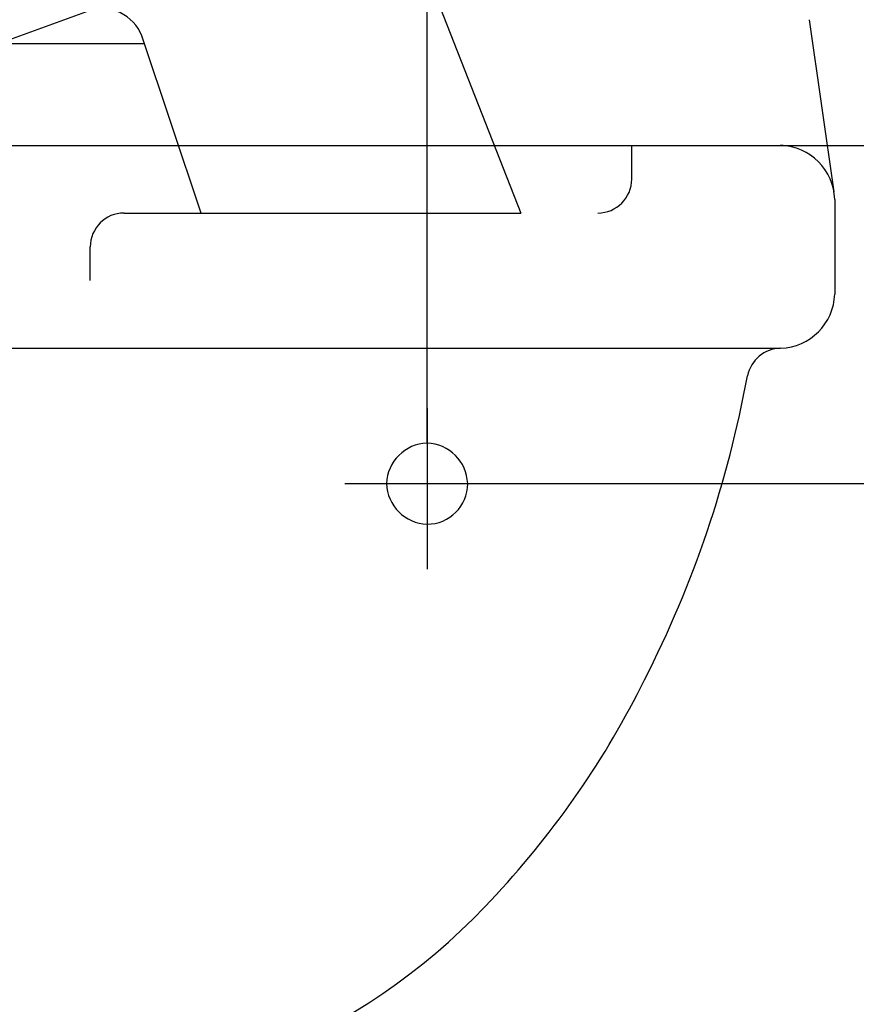
# Model space of a CAD drawing. Extents: x 1926 to 2974, y 1548 to 1816.
# Drawn here: x 2642 to 2655, y 1658 to 1673 of the extents above; entities that cross this region are included whole.
import ezdxf

# ---------------------------------------------------------------- set-up
doc = ezdxf.new("R2010")
doc.units = 0
doc.header["$PDMODE"] = 1
doc.header["$PDSIZE"] = -2
doc.linetypes.add('DASHED-3', pattern=[100, 50, -50])
doc.layers.get('0').update_dxf_attribs({"color": 254, "linetype": 'CONTINUOUS'})
doc.layers.get('DEFPOINTS').update_dxf_attribs({"linetype": 'CONTINUOUS'})
for name, color, linetype in [('0_05__', 7, 'CONTINUOUS'), ('0_18__', 7, 'CONTINUOUS'), ('2', 7, 'CONTINUOUS'), ('__-1', 7, 'CONTINUOUS'), ('__-2', 7, 'CONTINUOUS'), ('PARTS2', 254, 'CONTINUOUS')]:
    doc.layers.add(name, color=color, linetype=linetype)
doc.styles.get("Standard").update_dxf_attribs({"font": 'txt', "bigfont": 'BIGFONT.SHX'})
doc.dimstyles.get("Standard").update_dxf_attribs({"dimtxt": 0.18, "dimasz": 0.18, "dimexe": 0.18, "dimexo": 0.0625, "dimgap": 0.09, "dimtad": 0, "dimtih": 1, "dimtoh": 1, "dimzin": 0, "dimcen": 0.09, "dimazin": 3, "dimtfac": 1, "dimtofl": 0, "dimtmove": 0, "dimatfit": 3})

# ---------------------------------------------------------------- blocks, each defined once
blk = doc.blocks.new('____-129')
at = {"layer": 'PARTS2', "color": 7, "linetype": 'CONTINUOUS'}
for p, q in [((5207.08, 4253.12), (5203.44, 4278.56)), ((4715.15, 4259.99), (5199.15, 4259.99)), ((5177.15, 4254.99), (5177.15, 4259.99)), ((5207.15, 4251.99), (5207.15, 4237.99)), ((4715.15, 4229.99), (5199.15, 4229.99))]:
    blk.add_line(p, q, dxfattribs=at)
at = {"layer": 'PARTS2', "color": 7, "linetype": 'DASHED-3'}
for p, q in [((5102.16, 4249.99), (5172.15, 4249.99)), ((5097.16, 4239.99), (5097.16, 4244.99))]:
    blk.add_line(p, q, dxfattribs=at)
at = {"layer": 'PARTS2', "color": 7, "linetype": 'CONTINUOUS'}
for centre, radius, start, end in [((5198.85, 4251.69), 8.31, 2.1097, 87.8903), ((5198.85, 4238.3), 8.31, 272.1091, 357.8909), ((5199.29, 4224.84), 5.16, 91.4679, 167.8898), ((5034.27, 4254.99), 162.59, 332.9307, 349.7004), ((5058.92, 4240.39), 134.01, 317.1462, 333.694), ((5086.57, 4213.34), 95.35, 270.2959, 317.7603)]:
    blk.add_arc(centre, radius, start, end, dxfattribs=at)
at = {"layer": 'PARTS2', "color": 7, "linetype": 'DASHED-3'}
for centre, start, end in [((5172.15, 4254.99), 270, 360), ((5102.16, 4244.99), 90, 180)]:
    blk.add_arc(centre, 5, start, end, dxfattribs=at)
blk = doc.blocks.new('____-131')
at = {"color": 7, "linetype": 'CONTINUOUS'}
for p, q in [((5146.92, 4221.12), (5146.92, 4197.36)), ((5134.77, 4209.99), (5159.28, 4209.99))]:
    blk.add_line(p, q, dxfattribs=at)
at = {"color": 7, "linetype": 'DASHED-3'}
for centre, radius, start, end in [((5147.15, 4209.76), 6.23, 92.1207, 177.8793), ((5146.69, 4209.76), 6.23, 2.1221, 87.8998), ((5147.15, 4210.22), 6.24, 182.1193, 267.8588), ((5146.92, 4209.99), 6, 270, 360)]:
    blk.add_arc(centre, radius, start, end, dxfattribs=at)
blk = doc.blocks.new('___-40')
at = {"layer": '__-2', "color": 0}
for p, q in [((4767.26, 4221.19), (4767.26, 4452.18)), ((4767.44, 4452), (4956.38, 4452)), ((5146.74, 4452), (4957.8, 4452)), ((5146.92, 4216.05), (5146.92, 4452.18))]:
    blk.add_line(p, q, dxfattribs=at)
for points in [[(4767.44, 4452.03), (4767.44, 4451.97), (4767.26, 4452)], [(5146.74, 4451.97), (5146.74, 4452.03), (5146.92, 4452)]]:
    blk.add_solid(points, dxfattribs=at)
at = {"layer": 'DEFPOINTS', "color": 0}
for p in [(4767.26, 4452), (4767.26, 4221.12), (5146.92, 4215.99)]:
    blk.add_point(p, dxfattribs=at)
at = {"layer": '__-2', "color": 0, "linetype": 'CONTINUOUS'}
blk.add_text('379.6595', height=0.18, dxfattribs=at).set_placement((4956.45, 4451.91))
blk = doc.blocks.new('___-41')
at = {"layer": '__-2', "color": 0}
for p, q in [((5177.22, 4259.99), (5313.39, 4259.99)), ((5313.21, 4259.81), (5313.21, 4235.17)), ((5313.21, 4210.17), (5313.21, 4234.81)), ((5159.34, 4209.99), (5313.39, 4209.99))]:
    blk.add_line(p, q, dxfattribs=at)
for points in [[(5313.24, 4259.81), (5313.18, 4259.81), (5313.21, 4259.99)], [(5313.18, 4210.17), (5313.24, 4210.17), (5313.21, 4209.99)]]:
    blk.add_solid(points, dxfattribs=at)
at = {"layer": 'DEFPOINTS', "color": 0}
for p in [(5177.15, 4259.99), (5341.7, 4259.99), (5159.28, 4209.99)]:
    blk.add_point(p, dxfattribs=at)
at = {"layer": '__-2', "color": 0, "linetype": 'CONTINUOUS'}
blk.add_text('50.0000', height=0.18, dxfattribs=at).set_placement((5312.65, 4234.9))
blk = doc.blocks.new('____-145')
at = {"layer": '0_18__'}
blk.add_line((5113.53, 4249.99), (5160.78, 4249.99), dxfattribs=at)
at = {"layer": '2', "color": 7}
for p, q in [((5119.61, 4358.19), (5083.04, 4344.88)), ((5129.11, 4332.09), (5119.61, 4358.19)), ((5081.97, 4345.45), (5082.48, 4346.21)), ((5082.48, 4346.21), (5082.79, 4346.38)), ((5082.01, 4344.5), (5081.97, 4345.45)), ((5082.01, 4344.5), (5083.04, 4344.88)), ((5086.06, 4333.43), (5082.01, 4344.5)), ((5067.27, 4338.73), (5067.19, 4338.7)), ((5126.71, 4330.67), (5128.82, 4331.44)), ((5128.82, 4331.44), (5129.11, 4332.09)), ((5085.72, 4330.11), (5090.16, 4317.91)), ((5092.92, 4318.38), (5126.71, 4330.67)), ((5127.51, 4328.45), (5126.71, 4330.67)), ((5128.7, 4328.89), (5129.59, 4328.79)), ((5129.99, 4328.31), (5160.78, 4249.99)), ((5090.81, 4317.61), (5092.92, 4318.38)), ((5092.92, 4318.38), (5093.74, 4316.1)), ((5090.16, 4317.91), (5090.81, 4317.61)), ((5046.99, 4291.96), (5088.27, 4306.99)), ((5088.34, 4306.96), (5088.27, 4306.99)), ((5048.75, 4286.9), (5046.53, 4288.45)), ((5048.75, 4286.9), (5047.65, 4285.34)), ((5068.38, 4273.15), (5048.75, 4286.9)), ((5047.65, 4285.34), (5048.47, 4284.78)), ((5048.47, 4284.78), (5046.3, 4281.66)), ((5046.3, 4281.66), (5064.3, 4269.06)), ((5097.02, 4279.89), (5072.82, 4271.08)), ((5113.53, 4249.99), (5104.76, 4276.16)), ((5105.15, 4274.99), (5083.58, 4274.99)), ((5064.3, 4269.06), (5066.48, 4272.16)), ((5066.48, 4272.16), (5067.3, 4271.6)), ((5067.3, 4271.6), (5068.38, 4273.15)), ((5070.99, 4271.32), (5068.38, 4273.15))]:
    blk.add_line(p, q, dxfattribs=at)
for centre, radius, start, end in [((5117.79, 4358.45), 0.648, 96.7486, 111.3093), ((5120.66, 4187.21), 171.9, 90.6647, 90.984), ((5117.5, 4356.82), 2.56, 43.6109, 62.8087), ((5551.08, 3110.42), 1321.75, 109.32486, 110.40795), ((5254.42, 3967.16), 415.11, 109.4098, 109.8181), ((5125.41, 4333.76), 26.48, 107.2683, 109.7442), ((5118.59, 4357.81), 1.09, 20.0601, 45.4648), ((5407.77, 3499.67), 906.96, 110.49736, 111.11512), ((4975.03, 4619.87), 293.93, 290.4822, 291.1411), ((5149.9, 4147.89), 209.41, 110.1149, 112.0633), ((5107.68, 4252.09), 96.99, 112.0727, 114.1314), ((5069.62, 4338.4), 2.75, 136.4231, 153.2652), ((5068.54, 4339.48), 1.23, 114.2036, 137.9529), ((5067.6, 4339.52), 0.459, 164.503, 183.3844), ((5069.24, 4339.54), 2.1, 181.452, 190.4007), ((5074.98, 4340.55), 7.93, 190.0407, 193.2631), ((5074.98, 4340.55), 7.93, 193.2631, 195.0109), ((5090.69, 4344.69), 24.17, 194.8464, 197.7277), ((5128.21, 4356.58), 63.54, 197.6418, 199.4227), ((5209.33, 4385.09), 149.51, 199.3894, 200.5756), ((5063.93, 4332.07), 22.17, 359.2155, 3.5074), ((5864.63, 4632.34), 849.9, 200.65488, 200.98486), ((5077.23, 4331.88), 8.87, 354.3309, 359.2508), ((5110.06, 4251.19), 84.03, 109.5153, 112.0247), ((5089.56, 4309.1), 22.6, 106.0861, 109.5781), ((5085.62, 4322.84), 8.31, 101.0032, 106.1679), ((5084.51, 4328.79), 2.25, 83.871, 102.1995), ((5083.32, 4328.29), 3.09, 48.639, 62.5428), ((5084.44, 4329.57), 1.39, 23.0095, 48.2986), ((5085.66, 4330.3), 0.198, 286.9817, 314.9591), ((5085.5, 4330.47), 0.434, 314.7556, 334.9676), ((5084.76, 4330.82), 1.25, 334.6469, 347.1192), ((5082.54, 4331.34), 3.53, 346.8873, 354.4918), ((5023.49, 4467.82), 149.26, 290.5032, 291.6475), ((6706.86, -21.62), 4627.9, 109.9383, 109.9541), ((5742.09, 4834.49), 794.29, 219.54452, 219.58937), ((5072.08, 4328.33), 1.05, 199.9385, 225.5683), ((5073.15, 4329.3), 2.5, 223.6684, 244.1853), ((5072.24, 4329.76), 2.72, 271.1422, 280.2246), ((5071.49, 4334.15), 7.18, 279.8719, 285.0086), ((5068.98, 4343.6), 16.96, 284.9377, 288.3156), ((5061.66, 4365.8), 40.33, 288.2744, 290.4785), ((6689.22, -27.99), 4627.91, 109.72188, 109.99235), ((5072.26, 4327.99), 0.959, 258.0996, 271.8731), ((5537.86, 3137.27), 1259.75, 110.00203, 110.39815), ((5221.71, 3986.9), 353.21, 110.367, 111.0882), ((5095.2, 4309.52), 6.64, 111.9403, 117.522), ((5118.91, 4253), 67.94, 111.7469, 112.6795), ((5118.91, 4253), 67.94, 110.9453, 111.7469), ((5093.75, 4314.76), 1.8, 160.6255, 180.9662), ((5095.15, 4314.81), 3.21, 181.44, 195.1686), ((5092.23, 4315.17), 0.263, 113.6093, 135.9428), ((5086.03, 4312.56), 6.19, 8.7257, 13.1846), ((5086.42, 4312.65), 5.79, 316.1492, 8.4104), ((5084.18, 4315.19), 9.17, 296.4968, 314.406), ((5047.8, 4290.05), 2.08, 112.8817, 172.6587), ((5047.67, 4290.04), 1.95, 171.8782, 234.1693), ((5098.93, 4273.96), 6.23, 20.7382, 107.9002), ((5072.15, 4273.3), 2.3, 239.6764, 262.4915), ((5072.24, 4273.32), 2.33, 260.5411, 279.587), ((5072.43, 4272.16), 1.16, 279.501, 289.8635)]:
    blk.add_arc(centre, radius, start, end, dxfattribs=at)
blk = doc.blocks.new('____-132')
at = {"layer": '0_18__', "color": 7}
for name in ['____-129', '____-131']:
    blk.add_blockref(name, (0, 0), dxfattribs=at)
at = {"layer": '__-2'}
dim = blk.add_linear_dim(base=(4767.26, 4452), p1=(5146.919, 4215.992), p2=(4767.26, 4221.123), dimstyle='STANDARD', dxfattribs=at)
dim.commit()
dim.dimension.update_dxf_attribs({"geometry": '___-40', "text_midpoint": (4957.09, 4452)})
dim = blk.add_linear_dim(base=(5313.206, 4259.99), p1=(5159.281, 4209.99), p2=(5177.154, 4259.99), angle=270, dimstyle='STANDARD', dxfattribs=at)
dim.commit()
dim.dimension.update_dxf_attribs({"geometry": '___-41', "text_midpoint": (5313.206, 4234.99), "dimtype": 160})
blk = doc.blocks.new('_1_10_____-4_2D')
at = {"layer": '0_05__', "color": 7}
blk.add_blockref('____-132', (0, 0), dxfattribs=at)
at = {"layer": '0_18__', "color": 7}
blk.add_blockref('____-145', (0, 0), dxfattribs=at)

msp = doc.modelspace()

# ---------------------------------------------------------------- block references
at = {"layer": '__-1', "xscale": 0.1, "yscale": 0.1, "zscale": 0.1}
msp.add_blockref('_1_10_____-4_2D', (2133.755, 1244.855), dxfattribs=at)

doc.saveas('drawing.dxf')
